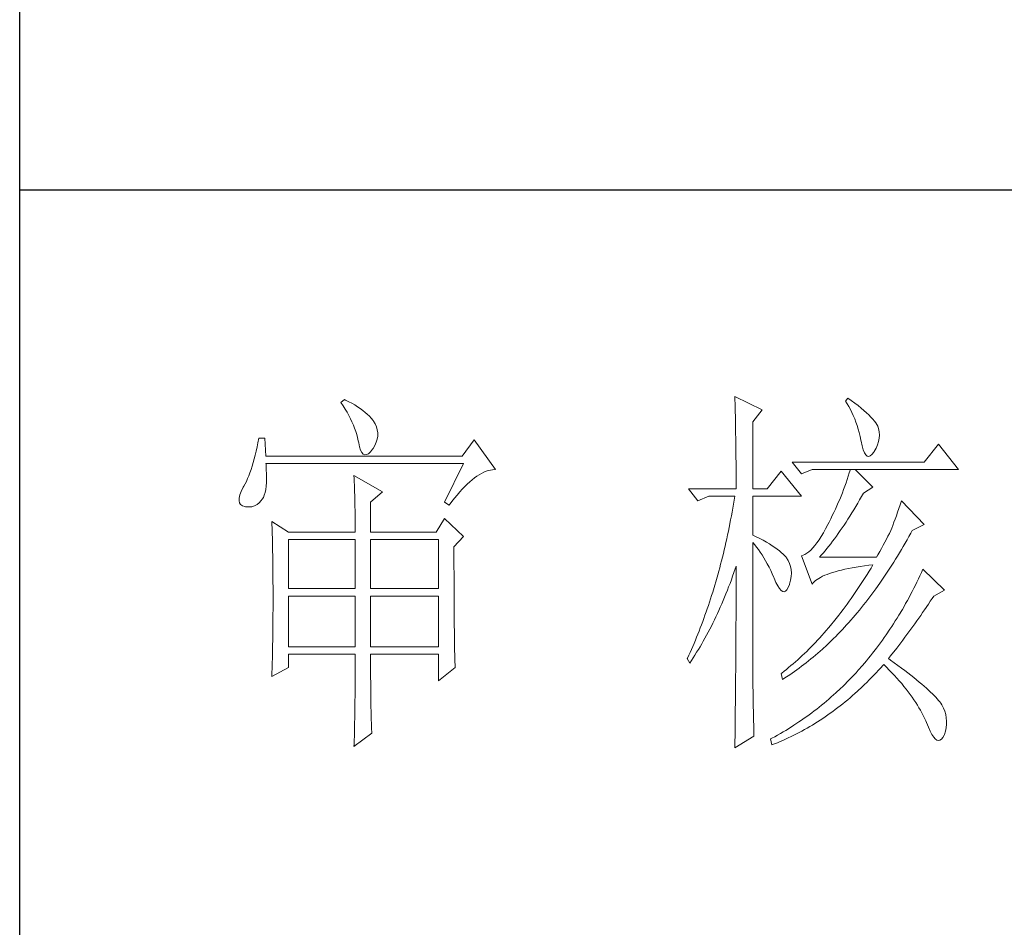
# Model space of a CAD drawing. Units: millimetres. Extents: x 3807 to 12348, y -14396 to -2102.
# Drawn here: x 12077 to 12168, y -11049 to -10965 of the extents above; entities that cross this region are included whole.
import ezdxf

# ---------------------------------------------------------------- set-up
doc = ezdxf.new("R2010")
doc.units = ezdxf.units.MM
doc.layers.add('轮廓线', color=7, linetype='Continuous', lineweight=25)

# ---------------------------------------------------------------- blocks, each defined once
blk = doc.blocks.new('文字')
at = {"layer": '轮廓线', "color": 7, "lineweight": 0}
for p, q in [((3762.47, 817.1), (3762, 816.71)), ((3762, 816.71), (3762.29, 816.28)), ((3762.62, 817.02), (3762.47, 817.1)), ((3763.04, 816.81), (3762.62, 817.02)), ((3763.44, 816.6), (3763.04, 816.81)), ((3813.46, 817.49), (3813.47, 817.03)), ((3817.04, 815.74), (3813.46, 817.49)), ((3813.47, 817.03), (3813.49, 816.58)), ((3828.23, 817.29), (3827.92, 816.9)), ((3827.92, 816.9), (3828.14, 816.55)), ((3828.66, 816.98), (3828.23, 817.29)), ((3829.12, 816.64), (3828.66, 816.98)), ((3762.29, 816.28), (3762.55, 815.85)), ((3762.55, 815.85), (3762.81, 815.43)), ((3762.81, 815.43), (3763.04, 815.01)), ((3763.82, 816.38), (3763.44, 816.6)), ((3764.19, 816.15), (3763.82, 816.38)), ((3764.53, 815.91), (3764.19, 816.15)), ((3764.86, 815.67), (3764.53, 815.91)), ((3765.17, 815.42), (3764.86, 815.67)), ((3765.45, 815.17), (3765.17, 815.42)), ((3813.49, 816.58), (3813.5, 816.12)), ((3813.5, 816.12), (3813.51, 815.66)), ((3813.51, 815.66), (3813.53, 814.73)), ((3815.8, 814.18), (3817.04, 815.74)), ((3828.14, 816.55), (3828.36, 816.18)), ((3828.36, 816.18), (3828.56, 815.8)), ((3828.56, 815.8), (3828.75, 815.4)), ((3828.75, 815.4), (3828.93, 815)), ((3829.56, 816.3), (3829.12, 816.64)), ((3829.95, 815.98), (3829.56, 816.3)), ((3830.32, 815.67), (3829.95, 815.98)), ((3830.66, 815.37), (3830.32, 815.67)), ((3830.96, 815.08), (3830.66, 815.37)), ((3763.04, 815.01), (3763.26, 814.59)), ((3763.26, 814.59), (3763.45, 814.17)), ((3763.45, 814.17), (3763.64, 813.76)), ((3765.72, 814.91), (3765.45, 815.17)), ((3765.97, 814.65), (3765.72, 814.91)), ((3766.2, 814.37), (3765.97, 814.65)), ((3766.26, 814.29), (3766.2, 814.37)), ((3766.48, 813.91), (3766.26, 814.29)), ((3813.53, 814.73), (3813.54, 814.26)), ((3813.54, 814.26), (3813.55, 813.79)), ((3815.8, 805.43), (3815.8, 814.18)), ((3828.93, 815), (3829.11, 814.57)), ((3829.11, 814.57), (3829.27, 814.14)), ((3829.27, 814.14), (3829.42, 813.7)), ((3831.24, 814.8), (3830.96, 815.08)), ((3831.48, 814.54), (3831.24, 814.8)), ((3831.68, 814.29), (3831.48, 814.54)), ((3831.86, 814.04), (3831.68, 814.29)), ((3763.64, 813.76), (3763.8, 813.35)), ((3763.8, 813.35), (3763.95, 812.94)), ((3763.95, 812.94), (3764.08, 812.53)), ((3766.65, 813.52), (3766.48, 813.91)), ((3766.76, 813.13), (3766.65, 813.52)), ((3766.82, 812.73), (3766.76, 813.13)), ((3813.55, 813.79), (3813.56, 813.32)), ((3813.56, 813.32), (3813.56, 812.84)), ((3813.56, 812.84), (3813.58, 811.88)), ((3829.42, 813.7), (3829.56, 813.24)), ((3829.56, 813.24), (3829.69, 812.77)), ((3832.01, 813.82), (3831.86, 814.04)), ((3832.12, 813.6), (3832.01, 813.82)), ((3832.23, 813.29), (3832.12, 813.6)), ((3832.32, 812.88), (3832.23, 813.29)), ((3832.35, 812.46), (3832.32, 812.88)), ((3751.27, 812.04), (3751.16, 811.46)), ((3752.05, 812.04), (3751.27, 812.04)), ((3752.21, 809.71), (3752.05, 812.04)), ((3764.08, 812.53), (3764.19, 812.13)), ((3764.19, 812.13), (3764.28, 811.72)), ((3764.28, 811.72), (3764.33, 811.46)), ((3766.44, 811.1), (3766.62, 811.52)), ((3766.62, 811.52), (3766.74, 811.93)), ((3766.74, 811.93), (3766.81, 812.33)), ((3766.81, 812.33), (3766.82, 812.73)), ((3779.41, 811.85), (3777.86, 809.71)), ((3782.21, 807.96), (3779.41, 811.85)), ((3813.58, 811.88), (3813.58, 811.4)), ((3829.69, 812.77), (3829.81, 812.28)), ((3829.81, 812.28), (3829.92, 811.78)), ((3829.92, 811.78), (3829.94, 811.65)), ((3829.94, 811.65), (3830.08, 811.04)), ((3832.1, 811.18), (3832.24, 811.61)), ((3832.24, 811.61), (3832.32, 812.04)), ((3832.32, 812.04), (3832.35, 812.46)), ((3750.93, 810.36), (3750.81, 809.84)), ((3751.05, 810.9), (3750.93, 810.36)), ((3751.16, 811.46), (3751.05, 810.9)), ((3764.33, 811.46), (3764.45, 810.92)), ((3764.45, 810.92), (3764.58, 810.49)), ((3764.58, 810.49), (3764.74, 810.17)), ((3765.59, 810.02), (3765.86, 810.27)), ((3765.86, 810.27), (3766.15, 810.62)), ((3766.15, 810.62), (3766.2, 810.68)), ((3766.2, 810.68), (3766.44, 811.1)), ((3813.58, 811.4), (3813.59, 810.43)), ((3813.59, 810.43), (3813.6, 809.93)), ((3830.08, 811.04), (3830.24, 810.53)), ((3830.24, 810.53), (3830.4, 810.14)), ((3831.6, 810.21), (3831.65, 810.29)), ((3831.65, 810.29), (3831.9, 810.74)), ((3831.9, 810.74), (3832.1, 811.18)), ((3840.05, 811.26), (3838.18, 808.93)), ((3842.69, 807.96), (3840.05, 811.26)), ((3750.68, 809.34), (3750.55, 808.86)), ((3750.81, 809.84), (3750.68, 809.34)), ((3777.86, 809.71), (3752.21, 809.71)), ((3764.74, 810.17), (3764.92, 809.97)), ((3764.92, 809.97), (3765.12, 809.88)), ((3765.12, 809.88), (3765.35, 809.9)), ((3765.35, 809.9), (3765.59, 810.02)), ((3813.6, 809.93), (3813.6, 809.44)), ((3813.6, 809.44), (3813.61, 808.95)), ((3813.61, 808.95), (3813.61, 808.45)), ((3830.4, 810.14), (3830.57, 809.87)), ((3830.57, 809.87), (3830.75, 809.71)), ((3830.75, 809.71), (3830.95, 809.66)), ((3830.95, 809.66), (3831.15, 809.73)), ((3831.15, 809.73), (3831.37, 809.91)), ((3831.37, 809.91), (3831.6, 810.21)), ((3750.27, 807.96), (3750.12, 807.54)), ((3750.41, 808.4), (3750.27, 807.96)), ((3750.55, 808.86), (3750.41, 808.4)), ((3752.22, 808.6), (3752.21, 808.73)), ((3752.21, 808.73), (3778.01, 808.73)), ((3752.26, 807.95), (3752.22, 808.6)), ((3752.29, 807.34), (3752.26, 807.95)), ((3778.01, 808.73), (3775.53, 803.68)), ((3780.67, 807.59), (3780.97, 807.72)), ((3780.97, 807.72), (3781.25, 807.81)), ((3781.25, 807.81), (3781.54, 807.88)), ((3781.54, 807.88), (3781.82, 807.93)), ((3781.82, 807.93), (3782.09, 807.96)), ((3782.09, 807.96), (3782.21, 807.96)), ((3813.61, 808.45), (3813.62, 807.44)), ((3819.52, 807.76), (3817.66, 805.43)), ((3822.17, 804.46), (3819.52, 807.76)), ((3838.18, 808.93), (3820.93, 808.93)), ((3820.93, 808.93), (3822.17, 807.37)), ((3822.17, 807.37), (3823.57, 807.96)), ((3823.57, 807.96), (3842.69, 807.96)), ((3828.55, 807.96), (3828.41, 807.52)), ((3831.5, 805.63), (3829.17, 807.96)), ((3749.66, 806.41), (3749.5, 806.08)), ((3749.82, 806.77), (3749.66, 806.41)), ((3749.97, 807.15), (3749.82, 806.77)), ((3750.12, 807.54), (3749.97, 807.15)), ((3752.28, 806.25), (3752.29, 806.77)), ((3752.29, 806.77), (3752.29, 807.34)), ((3763.71, 807.18), (3763.73, 806.77)), ((3767.44, 805.04), (3763.71, 807.18)), ((3763.73, 806.77), (3763.75, 806.35)), ((3778.83, 806.34), (3779.15, 806.61)), ((3779.15, 806.61), (3779.46, 806.86)), ((3779.46, 806.86), (3779.77, 807.08)), ((3779.77, 807.08), (3780.08, 807.28)), ((3780.08, 807.28), (3780.38, 807.45)), ((3780.38, 807.45), (3780.67, 807.59)), ((3813.62, 807.44), (3813.62, 806.43)), ((3813.62, 806.43), (3813.62, 805.92)), ((3828.13, 806.65), (3827.98, 806.21)), ((3828.27, 807.08), (3828.13, 806.65)), ((3828.41, 807.52), (3828.27, 807.08)), ((3748.99, 805.1), (3748.82, 804.63)), ((3749.25, 805.63), (3748.99, 805.1)), ((3749.33, 805.76), (3749.25, 805.63)), ((3749.5, 806.08), (3749.33, 805.76)), ((3752.1, 804.96), (3752.18, 805.34)), ((3752.18, 805.34), (3752.24, 805.77)), ((3752.24, 805.77), (3752.28, 806.25)), ((3763.75, 806.35), (3763.76, 805.92)), ((3763.76, 805.92), (3763.78, 805.47)), ((3763.78, 805.47), (3763.8, 805.02)), ((3777.52, 805.02), (3777.86, 805.39)), ((3777.86, 805.39), (3778.19, 805.73)), ((3778.19, 805.73), (3778.51, 806.05)), ((3778.51, 806.05), (3778.83, 806.34)), ((3807.4, 805.43), (3808.64, 803.88)), ((3807.4, 805.43), (3813.62, 805.43)), ((3813.62, 805.92), (3813.62, 805.43)), ((3815.8, 805.43), (3817.66, 805.43)), ((3827.67, 805.35), (3827.5, 804.91)), ((3827.83, 805.78), (3827.67, 805.35)), ((3827.98, 806.21), (3827.83, 805.78)), ((3830.25, 804.85), (3831.5, 805.63)), ((3748.72, 804.22), (3748.7, 803.88)), ((3748.7, 803.88), (3748.77, 803.59)), ((3748.82, 804.63), (3748.72, 804.22)), ((3751.34, 803.6), (3751.61, 803.89)), ((3751.61, 803.89), (3751.74, 804.07)), ((3751.74, 804.07), (3751.88, 804.32)), ((3751.88, 804.32), (3752, 804.62)), ((3752, 804.62), (3752.1, 804.96)), ((3763.8, 805.02), (3763.81, 804.56)), ((3763.81, 804.56), (3763.82, 804.09)), ((3763.82, 804.09), (3763.83, 803.61)), ((3765.89, 803.68), (3767.44, 805.04)), ((3776.5, 803.76), (3776.84, 804.2)), ((3776.84, 804.2), (3777.19, 804.62)), ((3777.19, 804.62), (3777.52, 805.02)), ((3808.64, 803.88), (3810.04, 804.46)), ((3810.04, 804.46), (3813.46, 804.46)), ((3813.38, 803.94), (3813.29, 803.42)), ((3813.46, 804.46), (3813.38, 803.94)), ((3815.8, 799.4), (3815.8, 804.46)), ((3815.8, 804.46), (3822.17, 804.46)), ((3827.16, 804.06), (3826.97, 803.63)), ((3827.33, 804.48), (3827.16, 804.06)), ((3827.5, 804.91), (3827.33, 804.48)), ((3829.51, 803.54), (3829.76, 803.98)), ((3829.76, 803.98), (3830.02, 804.43)), ((3830.02, 804.43), (3830.25, 804.85)), ((3835.23, 803.88), (3835.06, 803.36)), ((3838.18, 800.77), (3835.23, 803.88)), ((3748.77, 803.59), (3748.91, 803.37)), ((3748.91, 803.37), (3749.14, 803.21)), ((3749.14, 803.21), (3749.44, 803.12)), ((3749.44, 803.12), (3749.56, 803.1)), ((3749.56, 803.1), (3749.98, 803.07)), ((3749.98, 803.07), (3750.36, 803.1)), ((3750.36, 803.1), (3750.72, 803.21)), ((3750.72, 803.21), (3751.05, 803.37)), ((3751.05, 803.37), (3751.34, 803.6)), ((3763.83, 803.61), (3763.84, 803.12)), ((3763.84, 803.12), (3763.85, 802.62)), ((3763.85, 802.62), (3763.85, 802.1)), ((3765.89, 799.79), (3765.89, 803.68)), ((3775.53, 803.68), (3776.15, 803.29)), ((3776.15, 803.29), (3776.5, 803.76)), ((3813.29, 803.42), (3813.1, 802.4)), ((3826.59, 802.78), (3826.4, 802.36)), ((3826.79, 803.21), (3826.59, 802.78)), ((3826.97, 803.63), (3826.79, 803.21)), ((3828.74, 802.28), (3828.99, 802.69)), ((3828.99, 802.69), (3829.25, 803.11)), ((3829.25, 803.11), (3829.51, 803.54)), ((3834.88, 802.86), (3834.72, 802.38)), ((3835.06, 803.36), (3834.88, 802.86)), ((3763.85, 802.1), (3763.86, 801.58)), ((3763.86, 801.58), (3763.86, 801.05)), ((3775.53, 801.54), (3774.44, 799.79)), ((3778.01, 799.21), (3775.53, 801.54)), ((3812.91, 801.39), (3812.71, 800.4)), ((3813.01, 801.9), (3812.91, 801.39)), ((3813.1, 802.4), (3813.01, 801.9)), ((3825.98, 801.52), (3825.77, 801.1)), ((3826.19, 801.94), (3825.98, 801.52)), ((3826.4, 802.36), (3826.19, 801.94)), ((3827.98, 801.09), (3828.23, 801.47)), ((3828.23, 801.47), (3828.49, 801.87)), ((3828.49, 801.87), (3828.74, 802.28)), ((3834.4, 801.48), (3834.24, 801.06)), ((3834.56, 801.92), (3834.4, 801.48)), ((3834.72, 802.38), (3834.56, 801.92)), ((3752.98, 801.15), (3753, 800.75)), ((3755.16, 799.79), (3752.98, 801.15)), ((3753, 800.75), (3753.01, 800.34)), ((3753.01, 800.34), (3753.03, 799.92)), ((3763.86, 801.05), (3763.87, 800.51)), ((3763.87, 800.51), (3763.87, 799.79)), ((3812.71, 800.4), (3812.61, 799.9)), ((3825.3, 800.21), (3825.02, 799.69)), ((3825.59, 800.77), (3825.3, 800.21)), ((3825.77, 801.1), (3825.59, 800.77)), ((3826.97, 799.61), (3827.22, 799.97)), ((3827.22, 799.97), (3827.48, 800.33)), ((3827.48, 800.33), (3827.73, 800.7)), ((3827.73, 800.7), (3827.98, 801.09)), ((3833.83, 799.99), (3833.65, 799.62)), ((3833.95, 800.29), (3833.83, 799.99)), ((3834.09, 800.66), (3833.95, 800.29)), ((3834.24, 801.06), (3834.09, 800.66)), ((3836.43, 799.63), (3836.63, 799.99)), ((3836.63, 799.99), (3838.18, 800.77)), ((3753.03, 799.92), (3753.04, 799.49)), ((3753.04, 799.49), (3753.05, 799.06)), ((3753.05, 799.06), (3753.06, 798.62)), ((3755.16, 799.79), (3763.87, 799.79)), ((3755.16, 792.4), (3755.16, 798.82)), ((3755.16, 798.82), (3763.87, 798.82)), ((3763.87, 798.82), (3763.87, 792.4)), ((3765.89, 799.79), (3774.44, 799.79)), ((3765.89, 792.4), (3765.89, 798.82)), ((3765.89, 798.82), (3774.75, 798.82)), ((3774.75, 798.82), (3774.75, 792.4)), ((3776.77, 797.85), (3778.01, 799.21)), ((3812.4, 798.92), (3812.29, 798.43)), ((3812.51, 799.41), (3812.4, 798.92)), ((3812.61, 799.9), (3812.51, 799.41)), ((3816.26, 799.18), (3815.8, 799.4)), ((3816.72, 798.94), (3816.26, 799.18)), ((3817.17, 798.71), (3816.72, 798.94)), ((3817.58, 798.47), (3817.17, 798.71)), ((3824.46, 798.78), (3824.18, 798.39)), ((3824.73, 799.22), (3824.46, 798.78)), ((3825.02, 799.69), (3824.73, 799.22)), ((3826.22, 798.59), (3826.48, 798.92)), ((3826.48, 798.92), (3826.72, 799.26)), ((3826.72, 799.26), (3826.97, 799.61)), ((3833.26, 798.87), (3833.05, 798.48)), ((3833.46, 799.25), (3833.26, 798.87)), ((3833.65, 799.62), (3833.46, 799.25)), ((3835.7, 798.33), (3835.95, 798.76)), ((3835.95, 798.76), (3836.19, 799.19)), ((3836.19, 799.19), (3836.43, 799.63)), ((3753.06, 798.62), (3753.07, 798.16)), ((3753.07, 798.16), (3753.08, 797.7)), ((3753.08, 797.7), (3753.09, 797.24)), ((3776.77, 795.18), (3776.77, 797.85)), ((3812.07, 797.47), (3811.96, 797)), ((3812.18, 797.95), (3812.07, 797.47)), ((3812.29, 798.43), (3812.18, 797.95)), ((3815.8, 781.82), (3815.8, 798.43)), ((3815.8, 798.43), (3816.05, 798.14)), ((3816.05, 798.14), (3816.3, 797.83)), ((3816.3, 797.83), (3816.54, 797.5)), ((3816.54, 797.5), (3816.78, 797.16)), ((3817.97, 798.24), (3817.58, 798.47)), ((3818.33, 798.01), (3817.97, 798.24)), ((3818.67, 797.79), (3818.33, 798.01)), ((3818.98, 797.57), (3818.67, 797.79)), ((3819.27, 797.35), (3818.98, 797.57)), ((3823.39, 797.44), (3823.13, 797.21)), ((3823.65, 797.72), (3823.39, 797.44)), ((3823.91, 798.03), (3823.65, 797.72)), ((3824.18, 798.39), (3823.91, 798.03)), ((3825.24, 797.34), (3825.48, 797.64)), ((3825.48, 797.64), (3825.73, 797.95)), ((3825.73, 797.95), (3825.98, 798.26)), ((3825.98, 798.26), (3826.22, 798.59)), ((3832.61, 797.66), (3832.38, 797.23)), ((3832.83, 798.07), (3832.61, 797.66)), ((3833.05, 798.48), (3832.83, 798.07)), ((3834.96, 797.07), (3835.21, 797.49)), ((3835.21, 797.49), (3835.46, 797.91)), ((3835.46, 797.91), (3835.7, 798.33)), ((3753.09, 797.24), (3753.1, 796.76)), ((3753.1, 796.76), (3753.1, 796.27)), ((3753.1, 796.27), (3753.11, 795.78)), ((3811.84, 796.52), (3811.72, 796.05)), ((3811.96, 797), (3811.84, 796.52)), ((3816.78, 797.16), (3817.02, 796.8)), ((3817.02, 796.8), (3817.25, 796.43)), ((3817.25, 796.43), (3817.48, 796.04)), ((3819.53, 797.13), (3819.27, 797.35)), ((3819.76, 796.91), (3819.53, 797.13)), ((3819.97, 796.7), (3819.76, 796.91)), ((3820.15, 796.49), (3819.97, 796.7)), ((3820.21, 796.41), (3820.15, 796.49)), ((3820.44, 796.06), (3820.21, 796.41)), ((3822.37, 796.75), (3822.17, 796.68)), ((3822.17, 796.68), (3823.57, 792.99)), ((3822.62, 796.86), (3822.37, 796.75)), ((3822.87, 797.01), (3822.62, 796.86)), ((3823.13, 797.21), (3822.87, 797.01)), ((3824.5, 796.49), (3824.75, 796.76)), ((3831.96, 796.49), (3824.5, 796.49)), ((3824.75, 796.76), (3824.99, 797.05)), ((3824.99, 797.05), (3825.24, 797.34)), ((3832.14, 796.8), (3831.96, 796.49)), ((3832.38, 797.23), (3832.14, 796.8)), ((3834.21, 795.85), (3834.46, 796.25)), ((3834.46, 796.25), (3834.71, 796.66)), ((3834.71, 796.66), (3834.96, 797.07)), ((3753.11, 795.78), (3753.12, 795.28)), ((3753.12, 795.28), (3753.12, 794.77)), ((3776.78, 794.47), (3776.77, 795.18)), ((3811.48, 795.12), (3811.35, 794.66)), ((3811.6, 795.58), (3811.48, 795.12)), ((3811.72, 796.05), (3811.6, 795.58)), ((3813.33, 794.49), (3813.5, 794.97)), ((3813.5, 794.97), (3813.62, 795.32)), ((3813.62, 795.32), (3813.62, 793.82)), ((3817.48, 796.04), (3817.7, 795.63)), ((3817.7, 795.63), (3817.92, 795.21)), ((3817.92, 795.21), (3818.14, 794.77)), ((3820.61, 795.69), (3820.44, 796.06)), ((3820.74, 795.3), (3820.61, 795.69)), ((3820.81, 794.88), (3820.74, 795.3)), ((3820.84, 794.44), (3820.81, 794.88)), ((3826.97, 794.72), (3827.39, 794.83)), ((3827.39, 794.83), (3827.84, 794.93)), ((3827.84, 794.93), (3828.3, 795.03)), ((3828.3, 795.03), (3828.79, 795.12)), ((3828.79, 795.12), (3829.3, 795.21)), ((3829.3, 795.21), (3829.84, 795.3)), ((3829.84, 795.3), (3830.4, 795.37)), ((3830.4, 795.37), (3830.98, 795.45)), ((3830.98, 795.45), (3831.5, 795.51)), ((3831.25, 795.09), (3830.99, 794.68)), ((3831.5, 795.51), (3831.25, 795.09)), ((3833.44, 794.66), (3833.7, 795.05)), ((3833.7, 795.05), (3833.96, 795.45)), ((3833.96, 795.45), (3834.21, 795.85)), ((3838.03, 794.93), (3837.84, 794.51)), ((3840.83, 792.21), (3838.03, 794.93)), ((3753.12, 794.77), (3753.13, 794.25)), ((3753.13, 794.25), (3753.13, 793.72)), ((3753.13, 793.72), (3753.13, 793.19)), ((3776.78, 793.79), (3776.78, 794.47)), ((3776.78, 793.12), (3776.78, 793.79)), ((3811.23, 794.2), (3810.97, 793.29)), ((3811.35, 794.66), (3811.23, 794.2)), ((3812.83, 793.09), (3813, 793.56)), ((3813, 793.56), (3813.17, 794.02)), ((3813.17, 794.02), (3813.33, 794.49)), ((3813.62, 793.82), (3813.62, 793.33)), ((3818.14, 794.77), (3818.35, 794.32)), ((3818.35, 794.32), (3818.56, 793.86)), ((3818.56, 793.86), (3818.59, 793.76)), ((3818.59, 793.76), (3818.83, 793.2)), ((3820.74, 793.49), (3820.82, 793.98)), ((3820.82, 793.98), (3820.84, 794.44)), ((3824.01, 793.45), (3824.2, 793.6)), ((3824.2, 793.6), (3824.42, 793.74)), ((3824.42, 793.74), (3824.66, 793.87)), ((3824.66, 793.87), (3824.92, 794.01)), ((3824.92, 794.01), (3825.21, 794.14)), ((3825.21, 794.14), (3825.52, 794.26)), ((3825.52, 794.26), (3825.84, 794.38)), ((3825.84, 794.38), (3826.2, 794.5)), ((3826.2, 794.5), (3826.57, 794.61)), ((3826.57, 794.61), (3826.97, 794.72)), ((3830.48, 793.86), (3830.22, 793.45)), ((3830.74, 794.26), (3830.48, 793.86)), ((3830.99, 794.68), (3830.74, 794.26)), ((3832.41, 793.13), (3832.67, 793.51)), ((3832.67, 793.51), (3832.93, 793.89)), ((3832.93, 793.89), (3833.19, 794.27)), ((3833.19, 794.27), (3833.44, 794.66)), ((3837.44, 793.67), (3837.24, 793.26)), ((3837.64, 794.09), (3837.44, 793.67)), ((3837.84, 794.51), (3837.64, 794.09)), ((3753.13, 793.19), (3753.14, 792.64)), ((3753.14, 792.64), (3753.14, 792.09)), ((3763.87, 792.4), (3755.16, 792.4)), ((3774.75, 792.4), (3765.89, 792.4)), ((3776.78, 792.48), (3776.78, 793.12)), ((3776.78, 791.85), (3776.78, 792.48)), ((3810.84, 792.84), (3810.57, 791.95)), ((3810.97, 793.29), (3810.84, 792.84)), ((3812.48, 792.18), (3812.65, 792.64)), ((3812.65, 792.64), (3812.83, 793.09)), ((3813.62, 793.33), (3813.62, 791.84)), ((3818.83, 793.2), (3819.07, 792.75)), ((3819.07, 792.75), (3819.29, 792.4)), ((3819.29, 792.4), (3819.51, 792.16)), ((3820.09, 792.07), (3820.27, 792.25)), ((3820.27, 792.25), (3820.44, 792.54)), ((3820.44, 792.54), (3820.6, 792.94)), ((3820.6, 792.94), (3820.61, 792.99)), ((3820.61, 792.99), (3820.74, 793.49)), ((3823.57, 792.99), (3823.69, 793.14)), ((3823.69, 793.14), (3823.84, 793.3)), ((3823.84, 793.3), (3824.01, 793.45)), ((3829.45, 792.27), (3829.18, 791.88)), ((3829.71, 792.66), (3829.45, 792.27)), ((3829.97, 793.06), (3829.71, 792.66)), ((3830.22, 793.45), (3829.97, 793.06)), ((3831.62, 792.03), (3831.88, 792.39)), ((3831.88, 792.39), (3832.41, 793.13)), ((3836.84, 792.44), (3836.63, 792.04)), ((3837.04, 792.85), (3836.84, 792.44)), ((3837.24, 793.26), (3837.04, 792.85)), ((3753.14, 792.09), (3753.14, 790.69)), ((3755.16, 784.82), (3755.16, 791.43)), ((3755.16, 791.43), (3763.87, 791.43)), ((3763.87, 791.43), (3763.87, 784.82)), ((3765.89, 784.82), (3765.89, 791.43)), ((3765.89, 791.43), (3774.75, 791.43)), ((3774.75, 791.43), (3774.75, 784.82)), ((3776.78, 791.23), (3776.78, 791.85)), ((3776.79, 790.64), (3776.78, 791.23)), ((3810.43, 791.51), (3810.15, 790.63)), ((3810.57, 791.95), (3810.43, 791.51)), ((3811.93, 790.85), (3812.12, 791.29)), ((3812.12, 791.29), (3812.3, 791.74)), ((3812.3, 791.74), (3812.48, 792.18)), ((3813.62, 791.84), (3813.61, 791.35)), ((3813.61, 791.35), (3813.61, 790.36)), ((3819.51, 792.16), (3819.71, 792.02)), ((3819.71, 792.02), (3819.9, 791.99)), ((3819.9, 791.99), (3820.09, 792.07)), ((3828.66, 791.12), (3828.39, 790.75)), ((3829.18, 791.88), (3828.66, 791.12)), ((3830.55, 790.61), (3830.82, 790.96)), ((3830.82, 790.96), (3831.09, 791.31)), ((3831.09, 791.31), (3831.62, 792.03)), ((3836.21, 791.24), (3835.99, 790.85)), ((3836.42, 791.64), (3836.21, 791.24)), ((3836.63, 792.04), (3836.42, 791.64)), ((3838.98, 790.76), (3839.23, 791.13)), ((3839.23, 791.13), (3839.43, 791.43)), ((3839.43, 791.43), (3840.83, 792.21)), ((3753.14, 790.69), (3753.14, 790.15)), ((3753.14, 790.15), (3753.14, 789.62)), ((3776.79, 790.06), (3776.79, 790.64)), ((3776.79, 789.5), (3776.79, 790.06)), ((3809.86, 789.77), (3809.71, 789.35)), ((3810.01, 790.2), (3809.86, 789.77)), ((3810.15, 790.63), (3810.01, 790.2)), ((3811.37, 789.56), (3811.56, 789.99)), ((3811.56, 789.99), (3811.75, 790.42)), ((3811.75, 790.42), (3811.93, 790.85)), ((3813.61, 790.36), (3813.61, 789.87)), ((3813.61, 789.87), (3813.61, 789.38)), ((3827.59, 789.66), (3827.32, 789.3)), ((3827.86, 790.02), (3827.59, 789.66)), ((3828.13, 790.38), (3827.86, 790.02)), ((3828.39, 790.75), (3828.13, 790.38)), ((3829.73, 789.59), (3830, 789.93)), ((3830, 789.93), (3830.28, 790.27)), ((3830.28, 790.27), (3830.55, 790.61)), ((3835.34, 789.69), (3834.88, 788.93)), ((3835.56, 790.07), (3835.34, 789.69)), ((3835.77, 790.46), (3835.56, 790.07)), ((3835.99, 790.85), (3835.77, 790.46)), ((3837.98, 789.28), (3838.23, 789.65)), ((3838.23, 789.65), (3838.74, 790.39)), ((3838.74, 790.39), (3838.98, 790.76)), ((3753.14, 789.62), (3753.13, 789.1)), ((3753.13, 789.1), (3753.13, 788.58)), ((3753.13, 788.58), (3753.13, 788.06)), ((3776.8, 788.96), (3776.79, 789.5)), ((3776.8, 788.44), (3776.8, 788.96)), ((3776.81, 787.93), (3776.8, 788.44)), ((3809.41, 788.5), (3809.26, 788.09)), ((3809.56, 788.92), (3809.41, 788.5)), ((3809.71, 789.35), (3809.56, 788.92)), ((3810.79, 788.32), (3810.98, 788.73)), ((3810.98, 788.73), (3811.18, 789.14)), ((3811.18, 789.14), (3811.37, 789.56)), ((3813.61, 788.39), (3813.6, 787.91)), ((3813.61, 789.38), (3813.61, 788.89)), ((3813.61, 788.89), (3813.61, 788.39)), ((3827.05, 788.95), (3826.5, 788.26)), ((3827.32, 789.3), (3827.05, 788.95)), ((3828.62, 788.29), (3828.9, 788.61)), ((3828.9, 788.61), (3829.18, 788.93)), ((3829.18, 788.93), (3829.45, 789.26)), ((3829.45, 789.26), (3829.73, 789.59)), ((3834.66, 788.55), (3834.42, 788.18)), ((3834.88, 788.93), (3834.66, 788.55)), ((3837.22, 788.19), (3837.47, 788.55)), ((3837.47, 788.55), (3837.73, 788.91)), ((3837.73, 788.91), (3837.98, 789.28)), ((3753.13, 788.06), (3753.12, 787.55)), ((3753.12, 787.55), (3753.12, 787.05)), ((3776.81, 787.45), (3776.81, 787.93)), ((3776.82, 786.98), (3776.81, 787.45)), ((3808.95, 787.26), (3808.79, 786.85)), ((3809.11, 787.67), (3808.95, 787.26)), ((3809.26, 788.09), (3809.11, 787.67)), ((3809.97, 786.71), (3810.18, 787.11)), ((3810.18, 787.11), (3810.39, 787.5)), ((3810.39, 787.5), (3810.59, 787.91)), ((3810.59, 787.91), (3810.79, 788.32)), ((3813.6, 787.91), (3813.6, 787.42)), ((3813.6, 787.42), (3813.6, 786.93)), ((3825.67, 787.27), (3825.39, 786.94)), ((3825.95, 787.59), (3825.67, 787.27)), ((3826.5, 788.26), (3825.95, 787.59)), ((3827.5, 787.05), (3827.78, 787.35)), ((3827.78, 787.35), (3828.06, 787.66)), ((3828.06, 787.66), (3828.34, 787.97)), ((3828.34, 787.97), (3828.62, 788.29)), ((3833.71, 787.09), (3833.23, 786.37)), ((3833.95, 787.45), (3833.71, 787.09)), ((3834.19, 787.81), (3833.95, 787.45)), ((3834.42, 788.18), (3834.19, 787.81)), ((3836.19, 786.75), (3836.45, 787.11)), ((3836.45, 787.11), (3836.71, 787.47)), ((3836.71, 787.47), (3836.96, 787.82)), ((3836.96, 787.82), (3837.22, 788.19)), ((3753.11, 786.56), (3753.1, 786.07)), ((3753.1, 786.07), (3753.1, 785.58)), ((3753.12, 787.05), (3753.11, 786.56)), ((3776.82, 786.53), (3776.82, 786.98)), ((3776.83, 786.1), (3776.82, 786.53)), ((3776.83, 785.68), (3776.83, 786.1)), ((3808.46, 786.05), (3808.3, 785.65)), ((3808.63, 786.45), (3808.46, 786.05)), ((3808.79, 786.85), (3808.63, 786.45)), ((3809.34, 785.56), (3809.56, 785.94)), ((3809.56, 785.94), (3809.77, 786.32)), ((3809.77, 786.32), (3809.97, 786.71)), ((3813.6, 786.44), (3813.59, 785.95)), ((3813.59, 785.95), (3813.59, 785.47)), ((3813.6, 786.93), (3813.6, 786.44)), ((3824.55, 785.99), (3824.27, 785.69)), ((3824.83, 786.3), (3824.55, 785.99)), ((3825.11, 786.62), (3824.83, 786.3)), ((3825.39, 786.94), (3825.11, 786.62)), ((3826.06, 785.59), (3826.35, 785.87)), ((3826.35, 785.87), (3826.64, 786.16)), ((3826.64, 786.16), (3826.93, 786.45)), ((3826.93, 786.45), (3827.5, 787.05)), ((3832.98, 786.02), (3832.74, 785.67)), ((3833.23, 786.37), (3832.98, 786.02)), ((3835.4, 785.69), (3835.66, 786.04)), ((3835.66, 786.04), (3835.93, 786.39)), ((3835.93, 786.39), (3836.19, 786.75)), ((3753.08, 784.63), (3753.07, 784.17)), ((3753.09, 785.1), (3753.08, 784.63)), ((3753.1, 785.58), (3753.09, 785.1)), ((3763.87, 784.82), (3755.16, 784.82)), ((3774.75, 784.82), (3765.89, 784.82)), ((3776.84, 785.28), (3776.83, 785.68)), ((3776.84, 784.9), (3776.84, 785.28)), ((3776.85, 784.54), (3776.84, 784.9)), ((3776.86, 784.2), (3776.85, 784.54)), ((3808.13, 785.25), (3807.79, 784.46)), ((3808.3, 785.65), (3808.13, 785.25)), ((3808.69, 784.45), (3808.91, 784.81)), ((3808.91, 784.81), (3809.13, 785.18)), ((3809.13, 785.18), (3809.34, 785.56)), ((3813.59, 785.47), (3813.59, 784.98)), ((3813.59, 784.98), (3813.59, 784.5)), ((3823.13, 784.5), (3822.84, 784.21)), ((3823.41, 784.79), (3823.13, 784.5)), ((3823.7, 785.08), (3823.41, 784.79)), ((3823.98, 785.38), (3823.7, 785.08)), ((3824.27, 785.69), (3823.98, 785.38)), ((3824.89, 784.49), (3825.48, 785.03)), ((3825.48, 785.03), (3825.77, 785.31)), ((3825.77, 785.31), (3826.06, 785.59)), ((3831.98, 784.64), (3831.46, 783.97)), ((3832.23, 784.98), (3831.98, 784.64)), ((3832.48, 785.32), (3832.23, 784.98)), ((3832.74, 785.67), (3832.48, 785.32)), ((3833.79, 783.61), (3834.6, 784.64)), ((3834.6, 784.64), (3835.14, 785.34)), ((3835.14, 785.34), (3835.4, 785.69)), ((3753.05, 783.25), (3753.04, 782.8)), ((3753.06, 783.71), (3753.05, 783.25)), ((3753.07, 784.17), (3753.06, 783.71)), ((3755.16, 782.1), (3755.16, 783.85)), ((3755.16, 783.85), (3763.87, 783.85)), ((3763.87, 783.85), (3763.87, 781.86)), ((3765.89, 782.13), (3765.89, 783.85)), ((3765.89, 783.85), (3774.75, 783.85)), ((3774.75, 783.85), (3774.75, 780.35)), ((3776.87, 783.88), (3776.86, 784.2)), ((3776.88, 783.57), (3776.87, 783.88)), ((3776.88, 783.28), (3776.88, 783.57)), ((3776.89, 783.01), (3776.88, 783.28)), ((3807.27, 783.31), (3807.24, 783.26)), ((3807.24, 783.26), (3807.56, 782.68)), ((3807.44, 783.69), (3807.27, 783.31)), ((3807.62, 784.08), (3807.44, 783.69)), ((3807.79, 784.46), (3807.62, 784.08)), ((3807.79, 783.03), (3808.01, 783.37)), ((3808.01, 783.37), (3808.24, 783.73)), ((3808.24, 783.73), (3808.47, 784.09)), ((3808.47, 784.09), (3808.69, 784.45)), ((3813.58, 784.01), (3813.57, 782.08)), ((3813.59, 784.5), (3813.58, 784.01)), ((3821.97, 783.39), (3821.67, 783.12)), ((3822.26, 783.66), (3821.97, 783.39)), ((3822.55, 783.93), (3822.26, 783.66)), ((3822.84, 784.21), (3822.55, 783.93)), ((3823.4, 783.21), (3823.7, 783.46)), ((3823.7, 783.46), (3824, 783.71)), ((3824, 783.71), (3824.3, 783.97)), ((3824.3, 783.97), (3824.59, 784.23)), ((3824.59, 784.23), (3824.89, 784.49)), ((3830.93, 783.32), (3830.66, 782.99)), ((3831.19, 783.64), (3830.93, 783.32)), ((3831.46, 783.97), (3831.19, 783.64)), ((3833.52, 783.26), (3833.79, 783.61)), ((3833.8, 783.06), (3833.52, 783.26)), ((3752.98, 780.93), (3755.16, 782.1)), ((3753.03, 782.36), (3753.02, 781.92)), ((3753.04, 782.8), (3753.03, 782.36)), ((3765.89, 781.44), (3765.89, 782.13)), ((3774.75, 780.35), (3776.93, 782.1)), ((3776.9, 782.75), (3776.89, 783.01)), ((3776.91, 782.52), (3776.9, 782.75)), ((3776.92, 782.3), (3776.91, 782.52)), ((3776.93, 782.1), (3776.92, 782.3)), ((3807.56, 782.68), (3807.79, 783.03)), ((3813.57, 782.08), (3813.57, 781.6)), ((3820.48, 782.09), (3820.19, 781.84)), ((3820.78, 782.34), (3820.48, 782.09)), ((3821.08, 782.6), (3820.78, 782.34)), ((3821.38, 782.85), (3821.08, 782.6)), ((3821.25, 781.58), (3821.87, 782.03)), ((3821.67, 783.12), (3821.38, 782.85)), ((3821.87, 782.03), (3822.18, 782.26)), ((3822.18, 782.26), (3822.48, 782.49)), ((3822.48, 782.49), (3822.79, 782.72)), ((3822.79, 782.72), (3823.09, 782.97)), ((3823.09, 782.97), (3823.4, 783.21)), ((3830.12, 782.36), (3829.56, 781.73)), ((3830.39, 782.67), (3830.12, 782.36)), ((3830.66, 782.99), (3830.39, 782.67)), ((3832.21, 781.73), (3832.51, 782.05)), ((3832.51, 782.05), (3832.8, 782.38)), ((3832.8, 782.38), (3832.9, 782.49)), ((3832.9, 782.49), (3833.27, 782.13)), ((3833.27, 782.13), (3833.62, 781.77)), ((3834.29, 782.71), (3833.8, 783.06)), ((3834.76, 782.37), (3834.29, 782.71)), ((3835.21, 782.03), (3834.76, 782.37)), ((3835.64, 781.71), (3835.21, 782.03)), ((3752.99, 781.07), (3752.98, 780.93)), ((3753, 781.49), (3752.99, 781.07)), ((3753.02, 781.92), (3753, 781.49)), ((3763.87, 781.86), (3763.86, 781.23)), ((3763.86, 781.23), (3763.86, 780.62)), ((3765.89, 780.78), (3765.89, 781.44)), ((3765.9, 780.14), (3765.89, 780.78)), ((3813.57, 781.6), (3813.56, 781.12)), ((3813.56, 781.12), (3813.56, 780.16)), ((3815.8, 781.49), (3815.8, 781.82)), ((3815.8, 781.14), (3815.8, 781.49)), ((3815.81, 780.77), (3815.8, 781.14)), ((3815.81, 780.38), (3815.81, 780.77)), ((3819.58, 781.37), (3819.52, 781.32)), ((3819.52, 781.32), (3819.68, 780.54)), ((3819.89, 781.6), (3819.58, 781.37)), ((3819.68, 780.54), (3820, 780.74)), ((3820.19, 781.84), (3819.89, 781.6)), ((3820, 780.74), (3820.63, 781.16)), ((3820.63, 781.16), (3820.94, 781.37)), ((3820.94, 781.37), (3821.25, 781.58)), ((3828.72, 780.82), (3828.43, 780.52)), ((3829, 781.12), (3828.72, 780.82)), ((3829.29, 781.42), (3829, 781.12)), ((3829.56, 781.73), (3829.29, 781.42)), ((3831, 780.47), (3831.31, 780.78)), ((3831.31, 780.78), (3831.61, 781.09)), ((3831.61, 781.09), (3831.91, 781.4)), ((3831.91, 781.4), (3832.21, 781.73)), ((3833.62, 781.77), (3833.97, 781.41)), ((3833.97, 781.41), (3834.3, 781.06)), ((3834.3, 781.06), (3834.63, 780.7)), ((3834.63, 780.7), (3834.94, 780.35)), ((3836.06, 781.39), (3835.64, 781.71)), ((3836.46, 781.08), (3836.06, 781.39)), ((3836.84, 780.78), (3836.46, 781.08)), ((3837.2, 780.48), (3836.84, 780.78)), ((3763.86, 780.03), (3763.85, 779.45)), ((3763.85, 779.45), (3763.85, 778.88)), ((3763.86, 780.62), (3763.86, 780.03)), ((3765.9, 779.53), (3765.9, 780.14)), ((3765.91, 778.94), (3765.9, 779.53)), ((3813.56, 780.16), (3813.55, 779.68)), ((3813.55, 779.68), (3813.55, 779.2)), ((3815.82, 779.96), (3815.81, 780.38)), ((3815.82, 779.52), (3815.82, 779.96)), ((3815.83, 779.05), (3815.82, 779.52)), ((3827.26, 779.36), (3826.65, 778.8)), ((3827.55, 779.64), (3827.26, 779.36)), ((3827.85, 779.93), (3827.55, 779.64)), ((3828.14, 780.22), (3827.85, 779.93)), ((3828.43, 780.52), (3828.14, 780.22)), ((3829.46, 778.99), (3830.08, 779.57)), ((3830.08, 779.57), (3830.39, 779.86)), ((3830.39, 779.86), (3830.7, 780.16)), ((3830.7, 780.16), (3831, 780.47)), ((3834.94, 780.35), (3835.25, 780)), ((3835.25, 780), (3835.54, 779.64)), ((3835.54, 779.64), (3835.83, 779.29)), ((3837.55, 780.2), (3837.2, 780.48)), ((3837.88, 779.92), (3837.55, 780.2)), ((3838.19, 779.65), (3837.88, 779.92)), ((3838.49, 779.39), (3838.19, 779.65)), ((3838.76, 779.14), (3838.49, 779.39)), ((3763.85, 778.33), (3763.84, 777.8)), ((3763.85, 778.88), (3763.85, 778.33)), ((3765.91, 778.39), (3765.91, 778.94)), ((3765.92, 777.86), (3765.91, 778.39)), ((3813.54, 778.25), (3813.53, 777.77)), ((3813.55, 779.2), (3813.54, 778.25)), ((3815.84, 778.57), (3815.83, 779.05)), ((3815.85, 778.06), (3815.84, 778.57)), ((3826.04, 778.25), (3825.73, 777.98)), ((3826.35, 778.52), (3826.04, 778.25)), ((3826.65, 778.8), (3826.35, 778.52)), ((3828.2, 777.89), (3828.52, 778.16)), ((3828.52, 778.16), (3828.83, 778.43)), ((3828.83, 778.43), (3829.15, 778.71)), ((3829.15, 778.71), (3829.46, 778.99)), ((3835.83, 779.29), (3836.1, 778.94)), ((3836.1, 778.94), (3836.36, 778.59)), ((3836.36, 778.59), (3836.61, 778.24)), ((3836.61, 778.24), (3836.85, 777.89)), ((3839.02, 778.9), (3838.76, 779.14)), ((3839.27, 778.67), (3839.02, 778.9)), ((3839.49, 778.44), (3839.27, 778.67)), ((3839.7, 778.22), (3839.49, 778.44)), ((3839.89, 778.01), (3839.7, 778.22)), ((3763.83, 776.79), (3763.82, 776.31)), ((3763.84, 777.29), (3763.83, 776.79)), ((3763.84, 777.8), (3763.84, 777.29)), ((3765.92, 777.35), (3765.92, 777.86)), ((3765.93, 776.87), (3765.92, 777.35)), ((3765.94, 776.42), (3765.93, 776.87)), ((3813.53, 777.3), (3813.52, 776.82)), ((3813.52, 776.82), (3813.52, 776.34)), ((3813.53, 777.77), (3813.53, 777.3)), ((3815.86, 777.52), (3815.85, 778.06)), ((3815.87, 776.97), (3815.86, 777.52)), ((3815.88, 776.39), (3815.87, 776.97)), ((3824.47, 776.94), (3824.15, 776.68)), ((3824.79, 777.19), (3824.47, 776.94)), ((3825.11, 777.45), (3824.79, 777.19)), ((3825.42, 777.72), (3825.11, 777.45)), ((3825.73, 777.98), (3825.42, 777.72)), ((3826.58, 776.61), (3826.91, 776.86)), ((3826.91, 776.86), (3827.23, 777.11)), ((3827.23, 777.11), (3827.56, 777.37)), ((3827.56, 777.37), (3827.88, 777.63)), ((3827.88, 777.63), (3828.2, 777.89)), ((3836.85, 777.89), (3837.08, 777.55)), ((3837.08, 777.55), (3837.3, 777.2)), ((3837.3, 777.2), (3837.51, 776.85)), ((3837.51, 776.85), (3837.71, 776.51)), ((3840.07, 777.81), (3839.89, 778.01)), ((3840.22, 777.62), (3840.07, 777.81)), ((3840.36, 777.43), (3840.22, 777.62)), ((3840.49, 777.22), (3840.36, 777.43)), ((3840.71, 776.81), (3840.49, 777.22)), ((3840.88, 776.39), (3840.71, 776.81)), ((3763.82, 775.84), (3763.81, 775.39)), ((3763.82, 776.31), (3763.82, 775.84)), ((3765.95, 775.99), (3765.94, 776.42)), ((3765.96, 775.6), (3765.95, 775.99)), ((3765.97, 775.22), (3765.96, 775.6)), ((3813.52, 775.87), (3813.51, 775.4)), ((3813.52, 776.34), (3813.52, 775.87)), ((3815.89, 775.79), (3815.88, 776.39)), ((3815.91, 775.17), (3815.89, 775.79)), ((3822.84, 775.7), (3822.51, 775.47)), ((3823.17, 775.94), (3822.84, 775.7)), ((3823.5, 776.19), (3823.17, 775.94)), ((3823.83, 776.43), (3823.5, 776.19)), ((3824.15, 776.68), (3823.83, 776.43)), ((3824.93, 775.44), (3825.26, 775.67)), ((3825.26, 775.67), (3825.59, 775.9)), ((3825.59, 775.9), (3825.93, 776.13)), ((3825.93, 776.13), (3826.26, 776.37)), ((3826.26, 776.37), (3826.58, 776.61)), ((3837.71, 776.51), (3837.9, 776.16)), ((3837.9, 776.16), (3838.07, 775.82)), ((3838.07, 775.82), (3838.24, 775.48)), ((3841, 775.97), (3840.88, 776.39)), ((3841.08, 775.54), (3841, 775.97)), ((3841.12, 775.11), (3841.08, 775.54)), ((3763.79, 774.54), (3763.78, 774.14)), ((3763.8, 774.96), (3763.79, 774.54)), ((3763.81, 775.39), (3763.8, 774.96)), ((3765.98, 774.88), (3765.97, 775.22)), ((3765.99, 774.56), (3765.98, 774.88)), ((3766, 774.27), (3765.99, 774.56)), ((3766.01, 774), (3766, 774.27)), ((3813.5, 774.45), (3813.48, 773.04)), ((3813.51, 775.4), (3813.5, 774.93)), ((3813.5, 774.93), (3813.5, 774.45)), ((3815.92, 774.52), (3815.91, 775.17)), ((3815.93, 773.85), (3815.92, 774.52)), ((3821.15, 774.55), (3820.45, 774.11)), ((3821.83, 775), (3821.15, 774.55)), ((3822.17, 775.23), (3821.83, 775)), ((3822.51, 775.47), (3822.17, 775.23)), ((3822.89, 774.18), (3823.24, 774.38)), ((3823.24, 774.38), (3823.58, 774.59)), ((3823.58, 774.59), (3823.92, 774.79)), ((3823.92, 774.79), (3824.25, 775.01)), ((3824.25, 775.01), (3824.59, 775.22)), ((3824.59, 775.22), (3824.93, 775.44)), ((3838.24, 775.48), (3838.4, 775.13)), ((3838.4, 775.13), (3838.49, 774.91)), ((3838.49, 774.91), (3838.74, 774.3)), ((3838.74, 774.3), (3838.98, 773.78)), ((3840.97, 773.79), (3841.06, 774.24)), ((3841.06, 774.24), (3841.12, 774.68)), ((3841.12, 774.68), (3841.12, 775.11)), ((3763.71, 771.79), (3766.04, 773.54)), ((3763.76, 773.03), (3763.75, 772.69)), ((3763.78, 773.75), (3763.76, 773.38)), ((3763.76, 773.38), (3763.76, 773.03)), ((3763.78, 774.14), (3763.78, 773.75)), ((3766.03, 773.76), (3766.01, 774)), ((3766.04, 773.54), (3766.03, 773.76)), ((3813.46, 771.6), (3815.95, 773.15)), ((3813.48, 773.04), (3813.47, 772.57)), ((3815.95, 773.15), (3815.93, 773.85)), ((3818.68, 773.06), (3818.31, 772.87)), ((3819.04, 773.27), (3818.68, 773.06)), ((3819.4, 773.47), (3819.04, 773.27)), ((3819.75, 773.68), (3819.4, 773.47)), ((3820.1, 773.89), (3819.75, 773.68)), ((3820.45, 774.11), (3820.1, 773.89)), ((3820.44, 772.91), (3820.8, 773.08)), ((3820.8, 773.08), (3821.15, 773.25)), ((3821.15, 773.25), (3821.5, 773.43)), ((3821.5, 773.43), (3821.85, 773.61)), ((3821.85, 773.61), (3822.2, 773.79)), ((3822.2, 773.79), (3822.55, 773.99)), ((3822.55, 773.99), (3822.89, 774.18)), ((3838.98, 773.78), (3839.21, 773.35)), ((3839.21, 773.35), (3839.43, 773.02)), ((3839.43, 773.02), (3839.64, 772.78)), ((3840.43, 772.72), (3840.61, 772.94)), ((3840.61, 772.94), (3840.78, 773.25)), ((3840.78, 773.25), (3840.83, 773.35)), ((3840.83, 773.35), (3840.97, 773.79)), ((3763.72, 772.07), (3763.71, 771.79)), ((3763.73, 772.37), (3763.72, 772.07)), ((3763.75, 772.69), (3763.73, 772.37)), ((3813.47, 772.1), (3813.46, 771.64)), ((3813.47, 772.57), (3813.47, 772.1)), ((3818.31, 772.87), (3818.13, 772.77)), ((3818.13, 772.77), (3818.28, 771.99)), ((3818.28, 771.99), (3818.65, 772.13)), ((3818.65, 772.13), (3819.01, 772.28)), ((3819.01, 772.28), (3819.37, 772.43)), ((3819.37, 772.43), (3819.73, 772.58)), ((3819.73, 772.58), (3820.09, 772.74)), ((3820.09, 772.74), (3820.44, 772.91)), ((3839.64, 772.78), (3839.85, 772.62)), ((3839.85, 772.62), (3840.05, 772.57)), ((3840.05, 772.57), (3840.24, 772.6)), ((3840.24, 772.6), (3840.43, 772.72)), ((3813.46, 771.64), (3813.46, 771.6))]:
    blk.add_line(p, q, dxfattribs=at)

msp = doc.modelspace()

# ---------------------------------------------------------------- linework, layer by layer
for p, q in [((12076.609, -11561.966), (12076.609, -9556.814)), ((12076.609, -10980.779), (12326.327, -10980.779))]:
    msp.add_line(p, q)

# ---------------------------------------------------------------- block references
at = {"layer": '轮廓线', "color": 0, "linetype": 'ByBlock', "lineweight": 13, "xscale": 0.7135773514789063, "yscale": 0.7135773514789063, "zscale": 0.7135773514789063}
msp.add_blockref('文字', (9422.067, -11583.374), dxfattribs=at)

doc.saveas('drawing.dxf')
